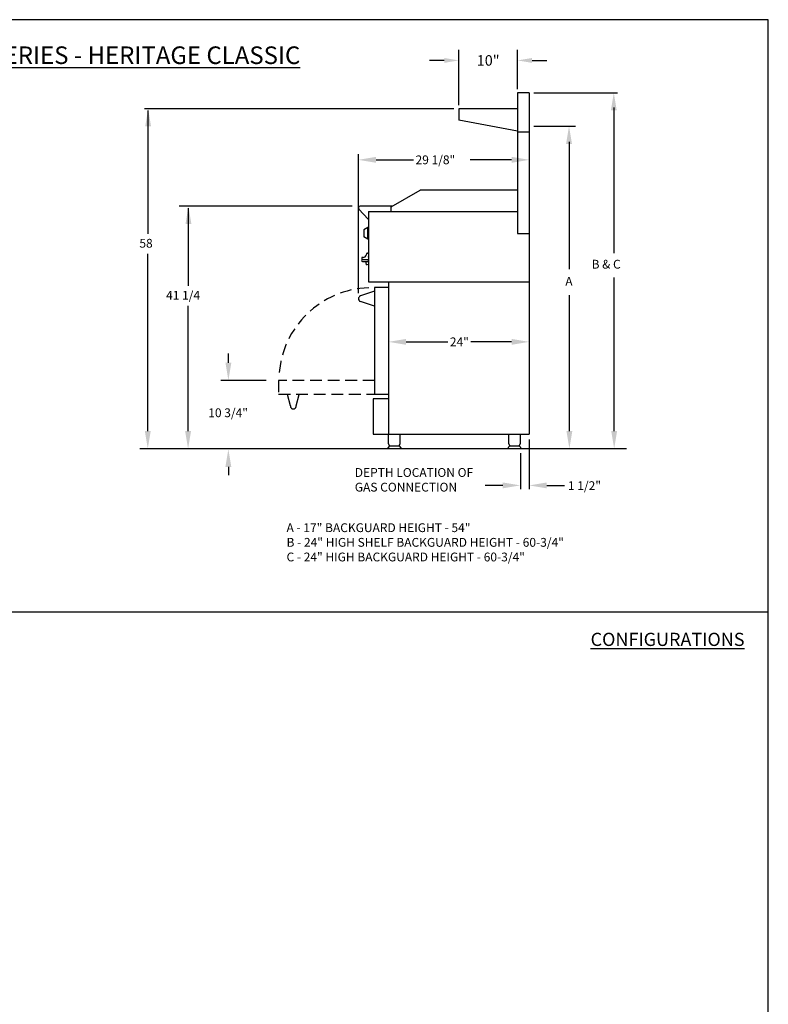
# Model space of a CAD drawing. Units: inches. Extents: x 0 to 259, y 0 to 336.
# Drawn here: x 128 to 256, y 168 to 336 of the extents above; entities that cross this region are included whole.
import ezdxf

# ---------------------------------------------------------------- set-up
doc = ezdxf.new("R2010")
doc.units = ezdxf.units.IN
doc.header["$MEASUREMENT"] = 0
doc.linetypes.add('DASHED', pattern=[0.75, 0.5, -0.25])
doc.layers.get('0').update_dxf_attribs({"color": 151})
doc.layers.add('Title Block', color=7, linetype='Continuous')
doc.styles.add('Roman', font='romans')
doc.dimstyles.get("Standard").update_dxf_attribs({"dimscale": 10, "dimtxt": 0.18, "dimasz": 0.25, "dimexe": 0.18, "dimexo": 0.0625, "dimgap": 0.09, "dimtad": 0, "dimtih": 1, "dimtoh": 1, "dimdec": 5, "dimzin": 0, "dimdsep": 46, "dimlunit": 5, "dimtxsty": 'Roman', "dimcen": 0.09, "dimadec": 0, "dimazin": 0, "dimtfac": 1, "dimtdec": 5, "dimtofl": 0, "dimtmove": 0, "dimatfit": 3, "dimfxl": 1, "dimfrac": 2, "dimtolj": 1, "dimtzin": 0, "dimarcsym": 0})

# ---------------------------------------------------------------- blocks, each defined once
blk = doc.blocks.new('A$C318A44AA')
at = {"layer": 'Title Block'}
for p, q in [((256, 336), (0, 336)), ((256, 0), (256, 336))]:
    blk.add_line(p, q, dxfattribs=at)
blk = doc.blocks.new('*D6')
at = {"color": 0, "linetype": 'Continuous', "lineweight": -2}
for p, q in [((203.21, 321.42), (203.21, 330.85)), ((213.21, 324.17), (213.21, 330.85)), ((200.71, 329.05), (198.21, 329.05)), ((215.71, 329.05), (218.21, 329.05))]:
    blk.add_line(p, q, dxfattribs=at)
at = {"color": 0, "linetype": 'Continuous'}
for points in [[(200.71, 329.47), (200.71, 328.63), (203.21, 329.05)], [(215.71, 329.47), (215.71, 328.63), (213.21, 329.05)]]:
    blk.add_solid(points, dxfattribs=at)
at = {"layer": 'Defpoints', "color": 0, "linetype": 'Continuous'}
for p in [(203.21, 329.05), (213.21, 323.54), (203.21, 320.79)]:
    blk.add_point(p, dxfattribs=at)
at = {"color": 0, "linetype": 'Continuous', "insert": (208.21, 329.05), "char_height": 1.8, "attachment_point": 5, "style": 'Roman'}
blk.add_mtext('\\A1;10"', dxfattribs=at)

msp = doc.modelspace()

# ---------------------------------------------------------------- linework, layer by layer
at = {"linetype": 'Continuous'}
for p, q in [((215.210358, 323.542807), (213.210358, 323.542807)), ((213.210358, 323.542807), (213.210358, 299.542807)), ((215.210358, 323.542807), (215.210358, 299.542807)), ((215.996336, 323.542807), (226.565289, 323.542807)), ((215.996336, 323.542807), (226.565289, 323.542807)), ((216.435764, 323.542807), (230.296465, 323.542807)), ((216.435764, 323.542807), (230.296465, 323.542807)), ((229.706524, 296.181308), (229.706524, 321.018752)), ((229.706524, 296.181308), (229.706524, 321.018752)), ((150.022539, 320.792807), (149.557826, 320.792807)), ((202.336458, 320.792807), (150.022539, 320.792807)), ((150.140039, 320.484105), (150.140039, 299.460174)), ((203.210358, 320.792807), (203.210358, 318.855307)), ((213.210358, 320.792807), (203.210358, 320.792807)), ((213.210358, 316.980307), (203.210358, 318.855307)), ((215.986951, 317.814609), (223.100729, 317.814609)), ((215.986951, 317.814609), (223.100729, 317.814609)), ((215.210358, 316.792807), (213.210358, 316.792807)), ((222.066625, 293.414302), (222.066625, 315.162025)), ((222.066625, 293.414302), (222.066625, 315.162025)), ((186.085358, 289.351377), (186.085358, 313.03401)), ((189.085358, 312.088203), (195.458056, 312.088203)), ((212.210358, 312.088203), (205.112922, 312.088203)), ((191.648358, 304.052807), (196.619344, 306.922807)), ((213.210358, 306.922807), (196.619344, 306.922807)), ((184.989583, 304.167807), (155.487991, 304.167807)), ((191.847544, 304.167807), (186.385358, 304.167807)), ((157.014513, 303.859105), (157.014513, 290.57916)), ((186.163955, 303.66537), (187.711, 301.973386)), ((187.797858, 303.292807), (213.210358, 303.292807)), ((187.797858, 303.292807), (187.797858, 291.292807)), ((191.643358, 303.297807), (191.643358, 304.047807)), ((187.711, 301.973386), (187.797858, 301.973386)), ((187.658043, 300.544989), (187.026685, 300.165896)), ((187.026685, 300.165896), (187.026685, 298.937639)), ((187.658043, 298.544989), (187.658043, 300.544989)), ((187.797858, 300.544989), (187.658043, 300.544989)), ((213.210358, 299.542807), (215.210358, 299.542807)), ((215.210358, 299.542807), (215.210358, 265.292807)), ((187.658043, 298.544989), (187.026685, 298.937639)), ((187.797858, 298.544989), (187.658043, 298.544989)), ((150.140039, 265.792807), (150.140039, 296.031602)), ((187.453858, 296.116162), (187.379608, 295.840541)), ((187.797858, 296.169541), (187.453858, 296.116162)), ((187.691083, 296.157774), (187.502065, 296.122312)), ((187.797858, 296.169541), (187.797858, 294.169541)), ((186.641858, 295.450541), (186.641858, 295.051017)), ((186.891858, 295.450541), (186.641858, 295.450541)), ((186.764775, 295.101846), (187.797858, 295.101846)), ((186.764775, 294.753768), (187.797858, 294.753768)), ((187.453858, 294.22292), (187.379608, 294.498541)), ((187.797858, 294.169541), (187.453858, 294.22292)), ((187.797858, 291.292807), (215.210358, 291.292807)), ((191.210358, 291.292807), (191.210358, 265.292807)), ((229.706524, 265.792807), (229.706524, 292.01525)), ((229.706524, 265.792807), (229.706524, 292.01525)), ((188.835358, 289.667807), (186.410423, 288.856254)), ((188.835358, 290.292807), (188.835358, 272.042807)), ((191.210358, 290.292807), (188.835358, 290.292807)), ((222.066625, 265.792807), (222.066625, 289.010384)), ((222.066625, 265.792807), (222.066625, 289.010384)), ((188.835358, 287.107807), (186.410423, 287.91936)), ((157.014513, 265.792807), (157.014513, 287.150589)), ((194.210358, 281.032746), (201.322811, 281.032746)), ((212.210358, 281.032746), (205.254348, 281.032746)), ((163.888988, 277.46412), (163.888988, 279.059603)), ((170.360949, 274.46412), (162.594506, 274.46412)), ((191.210358, 274.46412), (191.210358, 272.08912)), ((188.575819, 271.292807), (188.575819, 265.292807)), ((191.210358, 271.292807), (188.575819, 271.292807)), ((191.210358, 272.042807), (188.835358, 272.042807)), ((188.575819, 265.292807), (191.210358, 265.292807)), ((191.210358, 265.292807), (215.210358, 265.292807)), ((191.210358, 263.667807), (191.210358, 265.292807)), ((191.210358, 265.292807), (193.210358, 265.292807)), ((193.210358, 263.667807), (193.210358, 265.292807)), ((211.710358, 263.667807), (211.710358, 265.292807)), ((211.710358, 265.292807), (213.710358, 265.292807)), ((213.710358, 263.667807), (213.710358, 265.292807)), ((215.210358, 264.379263), (215.210358, 255.913717)), ((231.782598, 262.792807), (148.782275, 262.792807)), ((191.397858, 263.292807), (190.975958, 262.792807)), ((193.444758, 262.792807), (190.975958, 262.792807)), ((191.397858, 263.292807), (191.210358, 263.667807)), ((191.397858, 263.292807), (193.022858, 263.292807)), ((193.022858, 263.292807), (193.210358, 263.667807)), ((193.022858, 263.292807), (193.444758, 262.792807)), ((211.897858, 263.292807), (211.475958, 262.792807)), ((213.944758, 262.792807), (211.475958, 262.792807)), ((211.897858, 263.292807), (211.710358, 263.667807)), ((211.897858, 263.292807), (213.522858, 263.292807)), ((213.522858, 263.292807), (213.710358, 263.667807)), ((213.522858, 263.292807), (213.944758, 262.792807)), ((213.710358, 262.063858), (213.710358, 255.913717)), ((163.888988, 259.700462), (163.888988, 258.288879)), ((210.710358, 256.539362), (207.710358, 256.539362)), ((218.210358, 256.539362), (221.210358, 256.539362)), ((0, 234.988481), (256, 234.988481))]:
    msp.add_line(p, q, dxfattribs=at)
at = {"linetype": 'DASHED', "ltscale": 4}
for p, q in [((188.835358, 274.46412), (172.460358, 274.46412)), ((172.460358, 274.46412), (172.460358, 272.08912)), ((172.460358, 272.08912), (188.835358, 272.08912)), ((174.460358, 270.08912), (173.960358, 272.08912)), ((175.460358, 270.08912), (175.960358, 272.08912))]:
    msp.add_line(p, q, dxfattribs=at)
at = {"linetype": 'Continuous'}
for centre, radius, start, end in [((186.385358, 303.867807), 0.3, 90, 222.43785401), ((186.891858, 295.950541), 0.5, 270, 347.29096701), ((186.764775, 294.927807), 0.174039, 90, 270), ((186.891858, 294.388541), 0.5, 12.70903299, 46.92455633), ((186.585229, 288.387807), 0.5, 110.46361129, 249.53638871)]:
    msp.add_arc(centre, radius, start, end, dxfattribs=at)
at = {"linetype": 'DASHED', "ltscale": 4}
for centre, radius, start, end in [((188.371297, 274.401626), 15.869584, 91.93532882, 176.16108376), ((174.960358, 270.08912), 0.5, 180, 0)]:
    msp.add_arc(centre, radius, start, end, dxfattribs=at)
at = {"linetype": 'Continuous'}
for p in [(187.678978, 296.155503), (187.752511, 296.169298), (187.797858, 296.169541), (187.453858, 294.22292), (187.797858, 295.544541), (187.797858, 294.994541), (187.797858, 294.794541), (187.797858, 294.22292), (187.797858, 294.169541)]:
    msp.add_point(p, dxfattribs=at)
for points in [[(229.144024, 320.542807), (230.144024, 320.542807), (229.644024, 323.542807)], [(229.144024, 320.542807), (230.144024, 320.542807), (229.644024, 323.542807)], [(149.702539, 317.792807), (150.702539, 317.792807), (150.202539, 320.792807)], [(221.504125, 314.814609), (222.504125, 314.814609), (222.004125, 317.814609)], [(221.504125, 314.814609), (222.504125, 314.814609), (222.004125, 317.814609)], [(189.085358, 312.588203), (189.085358, 311.588203), (186.085358, 312.088203)], [(212.210358, 312.588203), (212.210358, 311.588203), (215.210358, 312.088203)], [(156.577013, 301.167807), (157.577013, 301.167807), (157.077013, 304.167807)], [(194.210358, 281.532746), (194.210358, 280.532746), (191.210358, 281.032746)], [(212.210358, 281.532746), (212.210358, 280.532746), (215.210358, 281.032746)], [(164.388988, 277.46412), (163.388988, 277.46412), (163.888988, 274.46412)], [(149.640039, 265.792807), (150.640039, 265.792807), (150.140039, 262.792807)], [(156.514513, 265.792807), (157.514513, 265.792807), (157.014513, 262.792807)], [(221.566625, 265.792807), (222.566625, 265.792807), (222.066625, 262.792807)], [(221.566625, 265.792807), (222.566625, 265.792807), (222.066625, 262.792807)], [(229.206524, 265.792807), (230.206524, 265.792807), (229.706524, 262.792807)], [(229.206524, 265.792807), (230.206524, 265.792807), (229.706524, 262.792807)], [(164.388988, 259.700462), (163.388988, 259.700462), (163.888988, 262.700462)], [(210.710358, 257.039362), (210.710358, 256.039362), (213.710358, 256.539362)], [(218.210358, 257.039362), (218.210358, 256.039362), (215.210358, 256.539362)]]:
    msp.add_solid(points, dxfattribs=at)

# ---------------------------------------------------------------- block references
msp.add_blockref('A$C318A44AA', (0, 0), dxfattribs=at)

# ---------------------------------------------------------------- texts
at = {"linetype": 'Continuous', "style": 'Roman'}
for s, p in [('29 1/8"', (195.820956, 311.338087)), ('58', (148.708558, 297.103106)), ('B & C', (225.858666, 293.53078)), ('A', (221.370413, 290.602416)), ('41 1/4', (153.261952, 288.222091)), ('24"', (201.682246, 280.282746)), ('10 3/4"', (160.458627, 268.180023)), ('DEPTH LOCATION OF', (185.456412, 257.991232)), ('1 1/2"', (221.820877, 255.742807)), ('GAS CONNECTION', (185.456412, 255.491232)), ('A - 17" BACKGUARD HEIGHT - 54"', (173.812877, 248.573713)), ('B - 24" HIGH SHELF BACKGUARD HEIGHT - 60-3/4"', (173.812877, 246.073713)), ('C - 24" HIGH BACKGUARD HEIGHT - 60-3/4"', (173.812877, 243.573713))]:
    msp.add_text(s, height=1.5, dxfattribs=at).set_placement(p)
at = {"linetype": 'Continuous', "attachment_point": 5, "style": 'Roman'}
for s, insert, char_height, width in [('{\\fArial|b1|i0|c0|p34;\\LBLUESTAR 48" RNB V2 SERIES - HERITAGE CLASSIC}', (128, 329.937861), 3, 168.07900051), ('{\\LCONFIGURATIONS}', (238.814978, 230.266862), 2.25, 28.9378)]:
    msp.add_mtext(s, dxfattribs=dict(at, insert=insert, char_height=char_height, width=width))

# ---------------------------------------------------------------- dimensions: what is measured, and where the dimension line sits
at = {"linetype": 'Continuous'}
dim = msp.add_linear_dim(base=(203.210358, 329.049392), p1=(213.210358, 323.542807), p2=(203.210358, 320.792807), dimstyle='Standard', override={"dimpost": '"'}, dxfattribs=at)
dim.commit()
dim.dimension.update_dxf_attribs({"geometry": '*D6', "text_midpoint": (208.210358, 329.049392), "dimtype": 160})

doc.saveas('drawing.dxf')
